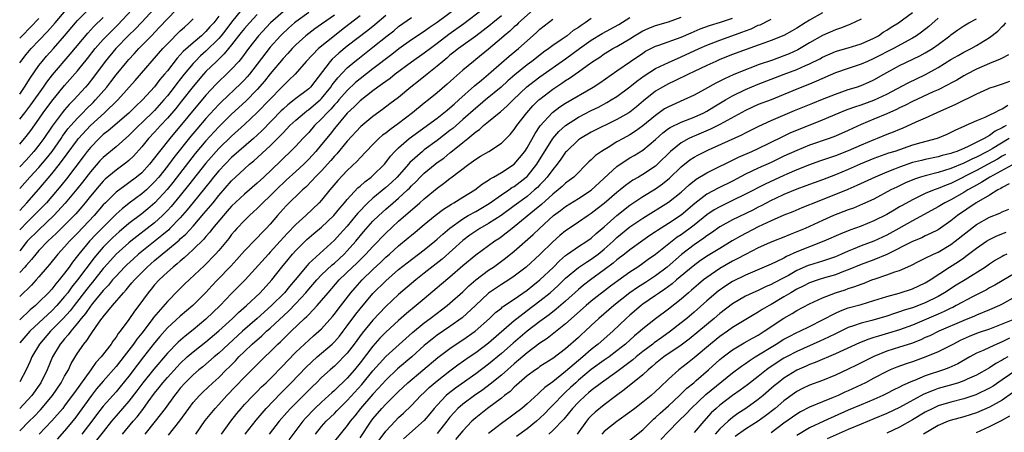
# Model space of a CAD drawing. Units: inches. Extents: x 2571000 to 2574000, y 1503000 to 1506000.
# Drawn here: x 2571000 to 2571153, y 1503763 to 1503827 of the extents above; entities that cross this region are included whole.
import ezdxf

# ---------------------------------------------------------------- set-up
doc = ezdxf.new("R2010")
doc.units = ezdxf.units.IN
doc.header["$MEASUREMENT"] = 0
doc.layers.add('LD25711503_2ft', color=4, linetype='Continuous')

msp = doc.modelspace()

# ---------------------------------------------------------------- linework, layer by layer
at = {"layer": 'LD25711503_2ft'}
for points, elevation in [([(2571000, 1503808.14), (2571000.77, 1503809), (2571001, 1503809.29), (2571001.74, 1503810.26), (2571003, 1503812.02), (2571003.67, 1503813), (2571005, 1503814.82), (2571007, 1503817.27), (2571007.82, 1503818.18), (2571009, 1503819.55), (2571010.55, 1503821.45), (2571011.76, 1503823), (2571013, 1503824.4), (2571013.57, 1503825), (2571014.28, 1503825.72), (2571015.29, 1503826.71), (2571018.21, 1503829.79)], 9950), ([(2571000, 1503815.91), (2571000.77, 1503817), (2571001.61, 1503818.39), (2571003, 1503820.37), (2571003.49, 1503821), (2571004.19, 1503821.81), (2571005.27, 1503823), (2571007, 1503825), (2571008.69, 1503827), (2571009, 1503827.34), (2571011, 1503829.38)], 9954), ([(2571020.9, 1503829.1), (2571019, 1503827.12), (2571017.98, 1503826.02), (2571017, 1503825.07), (2571014.99, 1503823), (2571013.31, 1503821), (2571011.48, 1503818.52), (2571010.6, 1503817.4), (2571010.26, 1503817), (2571008.44, 1503815), (2571007.72, 1503814.28), (2571007, 1503813.46), (2571006.62, 1503813), (2571005.06, 1503810.94), (2571003.76, 1503809), (2571003, 1503807.97), (2571002.22, 1503807), (2571001, 1503805.65), (2571000, 1503804.61)], 9948), ([(2571000, 1503820.75), (2571000.16, 1503821), (2571001, 1503822.08), (2571001.78, 1503823), (2571003, 1503824.23), (2571004.35, 1503825.65), (2571005.5, 1503827), (2571007.26, 1503829)], 9956), ([(2571000, 1503801.23), (2571001.59, 1503803), (2571003, 1503804.51), (2571004.14, 1503805.86), (2571005.04, 1503807), (2571006.45, 1503809), (2571006.66, 1503809.34), (2571007.51, 1503810.49), (2571007.95, 1503811), (2571009, 1503812.17), (2571009.82, 1503813), (2571010.4, 1503813.6), (2571011.42, 1503814.59), (2571011.82, 1503815), (2571013.55, 1503817), (2571014.18, 1503817.82), (2571015, 1503818.93), (2571016.73, 1503821), (2571017, 1503821.29), (2571017.83, 1503822.17), (2571018.57, 1503823), (2571020.5, 1503825), (2571021.74, 1503826.26), (2571024.35, 1503829)], 9946), ([(2571034.55, 1503829), (2571033, 1503827.09), (2571032.1, 1503825.9), (2571031.38, 1503825), (2571031, 1503824.56), (2571029, 1503822.6), (2571028.15, 1503821.85), (2571027.3, 1503821), (2571027, 1503820.67), (2571025.61, 1503819), (2571024.46, 1503817.54), (2571024.06, 1503817), (2571023, 1503815.65), (2571022.46, 1503815), (2571021, 1503813.38), (2571019, 1503811.43), (2571018.53, 1503811), (2571017, 1503809.47), (2571015, 1503807.7), (2571013, 1503806.03), (2571012.5, 1503805.5), (2571011, 1503803.82), (2571009.78, 1503802.22), (2571008.89, 1503801.11), (2571007.09, 1503798.91), (2571005.3, 1503797), (2571003, 1503794.81), (2571001.18, 1503793), (2571001, 1503792.79), (2571000, 1503791.52)], 9940), ([(2571041, 1503828.69), (2571039.05, 1503827), (2571037.17, 1503825), (2571035.62, 1503823), (2571034.53, 1503821.48), (2571034.11, 1503821), (2571033, 1503819.77), (2571032.22, 1503819), (2571031, 1503817.85), (2571030.57, 1503817.43), (2571029, 1503815.75), (2571023.37, 1503809), (2571021.77, 1503807), (2571021, 1503805.98), (2571020.21, 1503805), (2571019, 1503803.66), (2571018.21, 1503803), (2571017, 1503802.09), (2571016.35, 1503801.65), (2571015, 1503800.63), (2571013.34, 1503799), (2571013, 1503798.65), (2571011.58, 1503797), (2571009, 1503794.28), (2571007.74, 1503793), (2571007, 1503792.13), (2571005.95, 1503791), (2571004.63, 1503789.37), (2571004.29, 1503789), (2571003, 1503787.47), (2571002.59, 1503787), (2571001.82, 1503786.18), (2571000, 1503784.39)], 9936), ([(2571045, 1503828.61), (2571043, 1503827.17), (2571042.78, 1503827), (2571041.84, 1503826.16), (2571040.8, 1503825.2), (2571040.61, 1503825), (2571039, 1503823.2), (2571037, 1503820.57), (2571035.77, 1503819), (2571035.42, 1503818.58), (2571035, 1503818.13), (2571034.44, 1503817.56), (2571031.35, 1503814.65), (2571031, 1503814.3), (2571029, 1503812.09), (2571027.57, 1503810.43), (2571026.65, 1503809.35), (2571023.98, 1503806.02), (2571023, 1503804.7), (2571021.65, 1503803), (2571021, 1503802.24), (2571020.38, 1503801.62), (2571019.72, 1503801), (2571019, 1503800.37), (2571017.06, 1503798.94), (2571015.93, 1503798.07), (2571015, 1503797.22), (2571011.9, 1503794.1), (2571010.86, 1503793), (2571009.19, 1503791), (2571009, 1503790.74), (2571008.23, 1503789.77), (2571007.69, 1503789), (2571007, 1503788.06), (2571006.16, 1503787), (2571005.61, 1503786.39), (2571005, 1503785.57), (2571004.48, 1503785), (2571003, 1503783.52), (2571002.45, 1503783), (2571001.65, 1503782.35), (2571000, 1503780.78)], 9934), ([(2571037, 1503828.27), (2571035.76, 1503827), (2571035, 1503826.14), (2571034.51, 1503825.49), (2571034.09, 1503825), (2571033, 1503823.6), (2571032.5, 1503823), (2571031.85, 1503822.15), (2571030.62, 1503821), (2571029, 1503819.4), (2571028.63, 1503819), (2571027, 1503817.08), (2571025.21, 1503814.79), (2571024.32, 1503813.68), (2571023, 1503812.14), (2571021.93, 1503811), (2571021, 1503809.98), (2571020.07, 1503809), (2571019, 1503807.68), (2571017.73, 1503806.27), (2571017, 1503805.58), (2571016.69, 1503805.31), (2571015, 1503804.08), (2571013.33, 1503802.67), (2571013, 1503802.35), (2571012.36, 1503801.64), (2571011, 1503800), (2571010.2, 1503799), (2571009.66, 1503798.34), (2571008.72, 1503797.28), (2571007, 1503795.52), (2571005.73, 1503794.27), (2571004.39, 1503793), (2571003, 1503791.55), (2571002.51, 1503791), (2571001.85, 1503790.15), (2571001, 1503789.24), (2571000.81, 1503789), (2571000, 1503788.15)], 9938), ([(2571049, 1503828.19), (2571047, 1503826.77), (2571045.95, 1503826.05), (2571045, 1503825.34), (2571044.56, 1503825), (2571043, 1503823.58), (2571042.43, 1503823), (2571041.77, 1503822.23), (2571041, 1503821.43), (2571039, 1503819.06), (2571038.1, 1503817.9), (2571037, 1503816.63), (2571035.21, 1503814.79), (2571033, 1503812.79), (2571031, 1503810.8), (2571029, 1503808.62), (2571027.34, 1503806.65), (2571023.83, 1503802.17), (2571022.94, 1503801.06), (2571021.04, 1503799), (2571019.94, 1503798.06), (2571019, 1503797.3), (2571017, 1503795.78), (2571015.51, 1503794.49), (2571015, 1503794.05), (2571014.46, 1503793.54), (2571013, 1503792.08), (2571012.04, 1503791), (2571011.57, 1503790.43), (2571009.02, 1503787), (2571008.11, 1503785.89), (2571007.47, 1503785), (2571007, 1503784.4), (2571005.78, 1503783), (2571005, 1503782.18), (2571004.37, 1503781.63), (2571001.57, 1503779), (2571000, 1503777.21)], 9932), ([(2571057, 1503828.13), (2571055.3, 1503826.7), (2571054.19, 1503825.81), (2571051, 1503823.37), (2571049.7, 1503822.3), (2571048.66, 1503821.34), (2571048.34, 1503821), (2571045.28, 1503817), (2571045, 1503816.73), (2571043, 1503815.21), (2571042.74, 1503815), (2571041.75, 1503814.25), (2571041, 1503813.57), (2571040.71, 1503813.29), (2571037.75, 1503810.25), (2571037, 1503809.53), (2571036.42, 1503809), (2571033, 1503806.03), (2571031.97, 1503805), (2571031, 1503803.96), (2571030.2, 1503803), (2571029.68, 1503802.32), (2571029, 1503801.5), (2571028.79, 1503801.21), (2571027, 1503799.02), (2571026.1, 1503797.9), (2571025, 1503796.63), (2571023.4, 1503795), (2571023.2, 1503794.8), (2571022.11, 1503793.89), (2571018.52, 1503791), (2571017.71, 1503790.29), (2571016.67, 1503789.33), (2571016.34, 1503789), (2571015, 1503787.6), (2571014.47, 1503787), (2571013.82, 1503786.18), (2571013, 1503785.35), (2571011.33, 1503783.33), (2571011, 1503782.92), (2571010.24, 1503781.76), (2571009.58, 1503781), (2571009, 1503780.25), (2571007.95, 1503779), (2571007.57, 1503778.43), (2571007, 1503777.82), (2571006.63, 1503777.37), (2571006.31, 1503777), (2571005.12, 1503775), (2571004.29, 1503773), (2571003.31, 1503771), (2571001.87, 1503769), (2571000.03, 1503767), (2571000, 1503766.97)], 9928), ([(2571068.43, 1503829.57), (2571065, 1503827.04), (2571063.77, 1503826.23), (2571063, 1503825.67), (2571061, 1503824.36), (2571059.04, 1503822.96), (2571057.93, 1503822.07), (2571055, 1503819.83), (2571053, 1503818.28), (2571052.31, 1503817.69), (2571051, 1503816.47), (2571049.7, 1503815), (2571049.38, 1503814.62), (2571049, 1503814.23), (2571048.43, 1503813.57), (2571047.85, 1503813), (2571047, 1503812.04), (2571045.92, 1503811), (2571045, 1503809.94), (2571044.09, 1503809), (2571043, 1503807.83), (2571042.18, 1503807), (2571041, 1503805.87), (2571040.56, 1503805.44), (2571037.99, 1503803), (2571037.47, 1503802.53), (2571037, 1503802.07), (2571035, 1503800.35), (2571033, 1503798.45), (2571032.33, 1503797.67), (2571031.71, 1503797), (2571030.04, 1503795), (2571029.6, 1503794.4), (2571029, 1503793.75), (2571028.67, 1503793.33), (2571027, 1503791.7), (2571026.21, 1503791), (2571025.59, 1503790.41), (2571025, 1503789.93), (2571024.52, 1503789.48), (2571023.88, 1503789), (2571023, 1503788.21), (2571021.71, 1503787), (2571021, 1503786.21), (2571020.46, 1503785.54), (2571020, 1503785), (2571018.56, 1503783), (2571017.88, 1503782.12), (2571017, 1503780.83), (2571015.63, 1503779), (2571015.34, 1503778.66), (2571015, 1503778.1), (2571014.52, 1503777.48), (2571014.22, 1503777), (2571012.68, 1503775), (2571011.86, 1503774.14), (2571011.07, 1503773), (2571008.51, 1503769.49), (2571008.19, 1503769), (2571007, 1503767.38), (2571006.7, 1503767), (2571005, 1503765.04), (2571003.03, 1503763)], 9924), ([(2571072.02, 1503829), (2571069.16, 1503826.84), (2571066.84, 1503825.16), (2571065, 1503823.76), (2571063.96, 1503823), (2571063, 1503822.26), (2571061, 1503820.86), (2571058.48, 1503819), (2571057.66, 1503818.34), (2571057, 1503817.88), (2571056.5, 1503817.5), (2571055.77, 1503817), (2571055, 1503816.43), (2571053, 1503814.88), (2571052.08, 1503813.92), (2571051, 1503812.95), (2571049, 1503810.57), (2571048.32, 1503809.68), (2571047, 1503808.04), (2571046.13, 1503807), (2571045, 1503805.76), (2571044.24, 1503805), (2571043, 1503803.86), (2571041.5, 1503802.5), (2571041, 1503802.07), (2571040.45, 1503801.55), (2571039, 1503800.09), (2571037.86, 1503799), (2571037, 1503798.11), (2571036.43, 1503797.57), (2571035.76, 1503797), (2571035, 1503796.26), (2571033.82, 1503795), (2571033.43, 1503794.57), (2571033, 1503794.05), (2571032.55, 1503793.45), (2571031, 1503791.56), (2571030.51, 1503791), (2571028.77, 1503789.23), (2571025.68, 1503786.32), (2571024.66, 1503785.34), (2571023, 1503783.65), (2571020.85, 1503781.15), (2571020.75, 1503781), (2571020, 1503780), (2571019, 1503778.69), (2571018.24, 1503777.76), (2571017.73, 1503777), (2571017, 1503776.05), (2571015, 1503773.51), (2571013, 1503771.21), (2571011.98, 1503770.02), (2571011.18, 1503769), (2571008.57, 1503765.43), (2571007, 1503763.52), (2571005.81, 1503762.19)], 9922), ([(2571079.95, 1503829), (2571077.67, 1503827), (2571077.34, 1503826.66), (2571077, 1503826.38), (2571076.3, 1503825.7), (2571075.45, 1503825), (2571075, 1503824.59), (2571073, 1503822.9), (2571071, 1503821.28), (2571070.64, 1503821), (2571069, 1503819.61), (2571067.61, 1503818.39), (2571066.57, 1503817.43), (2571065, 1503816.1), (2571063.64, 1503815), (2571063, 1503814.51), (2571061.18, 1503813), (2571059, 1503811.33), (2571057.64, 1503810.36), (2571057, 1503809.85), (2571056.5, 1503809.5), (2571055.93, 1503809), (2571055, 1503808.08), (2571053.95, 1503807), (2571053, 1503805.99), (2571052.53, 1503805.47), (2571051, 1503804.01), (2571049.53, 1503802.47), (2571048.61, 1503801.39), (2571048.27, 1503801), (2571047, 1503799.4), (2571046.65, 1503799), (2571044.56, 1503797), (2571043, 1503795.62), (2571041.71, 1503794.29), (2571040.57, 1503793), (2571039, 1503791.29), (2571038.72, 1503791), (2571035.09, 1503787), (2571033, 1503784.88), (2571031.23, 1503783), (2571029, 1503780.89), (2571027, 1503779.24), (2571025.74, 1503778.26), (2571024.68, 1503777.32), (2571023, 1503775.58), (2571020.88, 1503773.12), (2571019.18, 1503771), (2571018.26, 1503769.74), (2571017, 1503768.11), (2571015, 1503765.83), (2571014.3, 1503765), (2571013, 1503763.37), (2571011.97, 1503762.03)], 9918), ([(2571125, 1503828.54), (2571123, 1503827.43), (2571122.29, 1503827), (2571121, 1503826.17), (2571120.26, 1503825.74), (2571118.97, 1503825.03), (2571117, 1503824.24), (2571115.84, 1503823.84), (2571115, 1503823.53), (2571113.13, 1503822.87), (2571111, 1503822.07), (2571109, 1503821.27), (2571108.37, 1503821), (2571107, 1503820.36), (2571105, 1503819.4), (2571104.13, 1503819), (2571102.03, 1503817.97), (2571101, 1503817.51), (2571100.08, 1503817), (2571099, 1503816.34), (2571097.15, 1503814.85), (2571096.06, 1503813.94), (2571095, 1503813.1), (2571094.85, 1503813), (2571093, 1503811.94), (2571089, 1503809.96), (2571087.32, 1503809), (2571087, 1503808.78), (2571085.12, 1503807), (2571085, 1503806.87), (2571084.24, 1503805.76), (2571083.67, 1503805), (2571083, 1503804.2), (2571082.12, 1503803), (2571081.6, 1503802.4), (2571081, 1503801.81), (2571080.61, 1503801.39), (2571080.18, 1503801), (2571079, 1503799.97), (2571077, 1503798.5), (2571074.96, 1503797.04), (2571073, 1503795.76), (2571071.66, 1503795), (2571071, 1503794.58), (2571070.07, 1503793.93), (2571069, 1503793.13), (2571065.77, 1503790.23), (2571063, 1503788.02), (2571061.7, 1503787), (2571061, 1503786.42), (2571059, 1503784.7), (2571057, 1503782.86), (2571055, 1503780.74), (2571053.32, 1503778.68), (2571052.08, 1503777), (2571051, 1503775.59), (2571050.44, 1503775), (2571049.73, 1503774.28), (2571049, 1503773.59), (2571048.32, 1503773), (2571047, 1503771.78), (2571046.22, 1503771), (2571045.59, 1503770.41), (2571044.6, 1503769.4), (2571042.19, 1503767), (2571041.62, 1503766.38), (2571040.42, 1503765), (2571038.86, 1503763)], 9904), ([(2571046.04, 1503763), (2571047, 1503764.16), (2571047.74, 1503765), (2571049, 1503766.22), (2571049.39, 1503766.61), (2571049.73, 1503767), (2571051, 1503768.22), (2571053.28, 1503770.72), (2571055, 1503772.83), (2571056.01, 1503773.99), (2571057, 1503775.07), (2571060.11, 1503777.88), (2571061.18, 1503778.82), (2571063, 1503780.32), (2571063.92, 1503781), (2571065, 1503781.84), (2571065.67, 1503782.33), (2571066.55, 1503783), (2571067, 1503783.37), (2571069, 1503785.14), (2571069.95, 1503786.05), (2571071.02, 1503786.98), (2571073, 1503788.49), (2571073.75, 1503789), (2571075.63, 1503790.37), (2571077, 1503791.47), (2571079.95, 1503794.05), (2571080.94, 1503795), (2571083.14, 1503797), (2571084.2, 1503797.8), (2571085, 1503798.42), (2571087, 1503799.65), (2571089, 1503800.96), (2571093, 1503804.63), (2571093.51, 1503805), (2571095, 1503805.98), (2571095.65, 1503806.35), (2571097, 1503807.18), (2571099, 1503808.83), (2571100.14, 1503809.86), (2571101, 1503810.53), (2571101.28, 1503810.72), (2571103, 1503811.56), (2571105, 1503812.31), (2571106.54, 1503813), (2571107, 1503813.24), (2571108.09, 1503813.91), (2571109.92, 1503815), (2571111, 1503815.62), (2571113, 1503816.6), (2571115, 1503817.43), (2571119.04, 1503819), (2571121, 1503819.73), (2571122.35, 1503820.35), (2571123, 1503820.62), (2571124.59, 1503821.41), (2571125, 1503821.65), (2571127, 1503822.52), (2571127.36, 1503822.64), (2571129, 1503823.1), (2571131, 1503823.71), (2571133, 1503824.62), (2571133.71, 1503825), (2571134.47, 1503825.53), (2571135, 1503825.85), (2571135.68, 1503826.32), (2571136.83, 1503827), (2571137.46, 1503827.46), (2571139, 1503828.6)], 9900), ([(2571053, 1503828.09), (2571051.27, 1503826.73), (2571050.13, 1503825.87), (2571049.02, 1503825), (2571046.52, 1503823), (2571044.61, 1503821), (2571042.87, 1503819), (2571041.93, 1503818.07), (2571041, 1503817.22), (2571040.8, 1503817), (2571037, 1503813.06), (2571035, 1503811.17), (2571033, 1503809.38), (2571031, 1503807.43), (2571029, 1503805.17), (2571026.28, 1503801.72), (2571025, 1503800.12), (2571023.59, 1503798.41), (2571023, 1503797.77), (2571022.23, 1503797), (2571021, 1503795.9), (2571019.86, 1503795), (2571018.24, 1503793.76), (2571017.31, 1503793), (2571017, 1503792.74), (2571015.04, 1503791), (2571013.21, 1503789), (2571013, 1503788.76), (2571011.34, 1503786.66), (2571011, 1503786.27), (2571010.44, 1503785.56), (2571008.46, 1503783), (2571007.84, 1503782.16), (2571006.79, 1503781), (2571004.82, 1503779), (2571003.09, 1503777), (2571001.9, 1503775), (2571001.63, 1503774.37), (2571001.02, 1503773), (2571000, 1503771.12)], 9930), ([(2571031, 1503828.06), (2571030.22, 1503827), (2571029.62, 1503826.38), (2571029, 1503825.64), (2571028.65, 1503825.35), (2571028.29, 1503825), (2571027, 1503823.91), (2571025.46, 1503822.54), (2571025, 1503822), (2571024.51, 1503821.49), (2571023, 1503819.55), (2571022.55, 1503819), (2571021.83, 1503818.17), (2571021, 1503817.04), (2571019.14, 1503815), (2571018.03, 1503813.97), (2571017, 1503812.95), (2571013.79, 1503810.21), (2571013, 1503809.6), (2571012.36, 1503809), (2571011, 1503807.6), (2571010.52, 1503807), (2571009.86, 1503806.14), (2571007.27, 1503802.73), (2571006.38, 1503801.62), (2571005, 1503799.98), (2571004.15, 1503799), (2571003.6, 1503798.4), (2571002.22, 1503797), (2571001, 1503795.83), (2571000.21, 1503795), (2571000, 1503794.76)], 9942), ([(2571000, 1503763.48), (2571001.46, 1503765), (2571002.24, 1503765.76), (2571003.22, 1503766.78), (2571005.13, 1503769), (2571006.48, 1503771), (2571007, 1503771.99), (2571007.58, 1503773), (2571008.03, 1503773.97), (2571009, 1503775.58), (2571009.97, 1503777), (2571010.46, 1503777.54), (2571011, 1503778.43), (2571011.25, 1503778.75), (2571012.28, 1503780.28), (2571012.8, 1503781), (2571012.9, 1503781.1), (2571013, 1503781.26), (2571014.43, 1503783), (2571016.14, 1503785), (2571016.57, 1503785.43), (2571017, 1503785.98), (2571017.48, 1503786.52), (2571017.85, 1503787), (2571019.83, 1503789), (2571021, 1503790.02), (2571022.16, 1503791), (2571023, 1503791.67), (2571024.81, 1503793.19), (2571025, 1503793.37), (2571025.88, 1503794.12), (2571027, 1503795.38), (2571028.68, 1503797.32), (2571030.1, 1503799), (2571031, 1503800.11), (2571033, 1503802.41), (2571033.61, 1503803), (2571035, 1503804.29), (2571035.8, 1503805), (2571036.47, 1503805.53), (2571039, 1503807.86), (2571040.57, 1503809.43), (2571041, 1503809.9), (2571041.56, 1503810.44), (2571042.08, 1503811), (2571043, 1503811.86), (2571044.32, 1503813), (2571044.7, 1503813.3), (2571045, 1503813.5), (2571046.77, 1503815), (2571047, 1503815.22), (2571048.47, 1503817), (2571048.67, 1503817.33), (2571049.55, 1503818.45), (2571051, 1503819.98), (2571052.19, 1503821), (2571052.64, 1503821.36), (2571055, 1503823.2), (2571057.24, 1503825), (2571058.23, 1503825.77), (2571059, 1503826.43), (2571061, 1503827.84)], 9926), ([(2571000, 1503812), (2571000.8, 1503813), (2571001.74, 1503814.26), (2571003.71, 1503817), (2571004.22, 1503817.78), (2571005.11, 1503818.89), (2571007.88, 1503822.12), (2571010.6, 1503825.4), (2571011.56, 1503826.44), (2571013, 1503827.81)], 9952), ([(2571000, 1503824.6), (2571000.37, 1503825), (2571001.69, 1503826.31), (2571003, 1503827.69)], 9958), ([(2571000, 1503797.79), (2571001.13, 1503799), (2571003, 1503801.11), (2571005, 1503803.49), (2571006.21, 1503805), (2571007.41, 1503806.59), (2571009, 1503808.8), (2571009.16, 1503809), (2571011, 1503811.02), (2571013.19, 1503813), (2571015.28, 1503815), (2571017.99, 1503818.01), (2571022.3, 1503823), (2571023, 1503823.75), (2571025, 1503825.77), (2571025.65, 1503826.35), (2571026.39, 1503827), (2571027, 1503827.64)], 9944), ([(2571075, 1503828.07), (2571073.65, 1503827), (2571073.3, 1503826.7), (2571072.19, 1503825.81), (2571071, 1503824.93), (2571068.3, 1503823), (2571067.59, 1503822.41), (2571067, 1503821.95), (2571066.5, 1503821.5), (2571065.86, 1503821), (2571065, 1503820.23), (2571063.43, 1503819), (2571062.08, 1503817.92), (2571060.89, 1503817), (2571059, 1503815.39), (2571057.63, 1503814.37), (2571056.51, 1503813.5), (2571055, 1503812.44), (2571053.14, 1503810.86), (2571051, 1503808.58), (2571049.37, 1503806.63), (2571049, 1503806.25), (2571048.44, 1503805.56), (2571047, 1503803.99), (2571046.03, 1503803), (2571045.56, 1503802.44), (2571044.56, 1503801.44), (2571044.05, 1503801), (2571041.49, 1503798.51), (2571041, 1503797.98), (2571040.54, 1503797.46), (2571040.12, 1503797), (2571039, 1503795.66), (2571038.4, 1503795), (2571037.7, 1503794.3), (2571037, 1503793.54), (2571036.72, 1503793.28), (2571035, 1503791.52), (2571033.82, 1503790.18), (2571032.87, 1503789.13), (2571030.82, 1503787), (2571029.94, 1503786.06), (2571029, 1503785.03), (2571026.96, 1503783), (2571025, 1503781.34), (2571023, 1503779.54), (2571021.82, 1503778.18), (2571021, 1503777.2), (2571019.29, 1503775), (2571018.28, 1503773.73), (2571017, 1503772.03), (2571015.65, 1503770.35), (2571015, 1503769.59), (2571013, 1503767.34), (2571011.98, 1503766.02), (2571011.23, 1503765), (2571009.7, 1503763)], 9920), ([(2571016.01, 1503763), (2571017.68, 1503765), (2571018.3, 1503765.7), (2571019.17, 1503766.83), (2571020.02, 1503768.02), (2571021, 1503769.35), (2571021.74, 1503770.26), (2571022.31, 1503771), (2571023, 1503771.8), (2571024.52, 1503773.48), (2571025, 1503773.98), (2571026.1, 1503775), (2571027, 1503775.8), (2571029, 1503777.38), (2571031, 1503779.05), (2571033.16, 1503781), (2571034.08, 1503781.92), (2571035.3, 1503783), (2571037.43, 1503785), (2571039.26, 1503787), (2571040.83, 1503789), (2571041.81, 1503790.19), (2571042.5, 1503791), (2571043, 1503791.55), (2571044.73, 1503793.27), (2571045.8, 1503794.2), (2571047, 1503795.22), (2571048.93, 1503797), (2571049.84, 1503798.16), (2571050.58, 1503799), (2571051, 1503799.51), (2571052.67, 1503801.33), (2571053, 1503801.6), (2571053.72, 1503802.28), (2571054.72, 1503803), (2571055, 1503803.26), (2571056.78, 1503805), (2571057, 1503805.26), (2571057.74, 1503806.26), (2571058.43, 1503807), (2571059, 1503807.55), (2571060.66, 1503809), (2571065, 1503812.18), (2571066.06, 1503813), (2571066.58, 1503813.42), (2571067, 1503813.75), (2571067.64, 1503814.36), (2571068.4, 1503815), (2571070.83, 1503817.17), (2571071.9, 1503818.1), (2571073, 1503818.99), (2571075, 1503820.77), (2571076.19, 1503821.81), (2571077.64, 1503823), (2571079, 1503824.22), (2571080.49, 1503825.51), (2571081, 1503825.99), (2571083, 1503827.58)], 9916), ([(2571089, 1503827.67), (2571088.07, 1503827), (2571087.41, 1503826.59), (2571087, 1503826.28), (2571086.2, 1503825.8), (2571085.23, 1503825), (2571084.44, 1503824.44), (2571083, 1503823.46), (2571082.41, 1503823), (2571081.57, 1503822.43), (2571080.45, 1503821.55), (2571079.76, 1503821), (2571079, 1503820.44), (2571077.09, 1503818.91), (2571076.02, 1503817.98), (2571074.96, 1503817), (2571072.52, 1503815), (2571071.7, 1503814.3), (2571071, 1503813.74), (2571069, 1503811.94), (2571067.43, 1503810.57), (2571067, 1503810.22), (2571065, 1503808.68), (2571063, 1503807.24), (2571062.7, 1503807), (2571060.74, 1503805.26), (2571060.54, 1503805), (2571058.79, 1503803), (2571057.87, 1503802.13), (2571057, 1503801.37), (2571055, 1503799.73), (2571054.2, 1503799), (2571052.64, 1503797.36), (2571052.35, 1503797), (2571051, 1503795.38), (2571049.87, 1503794.13), (2571049, 1503793.2), (2571045, 1503789.52), (2571044.74, 1503789.26), (2571042.9, 1503787), (2571042.02, 1503785.98), (2571041.23, 1503785), (2571039.2, 1503783), (2571036.96, 1503781), (2571034.68, 1503779), (2571032.49, 1503777), (2571031, 1503775.61), (2571030.26, 1503775), (2571028.51, 1503773.49), (2571027.9, 1503773), (2571027, 1503772.21), (2571025.78, 1503771), (2571025, 1503770.13), (2571024.5, 1503769.5), (2571024.08, 1503769), (2571022.63, 1503767), (2571021.11, 1503765), (2571019.5, 1503763)], 9914), ([(2571023.17, 1503762.83), (2571024.93, 1503765.07), (2571026.31, 1503767), (2571027, 1503767.89), (2571028, 1503769), (2571028.5, 1503769.5), (2571030.09, 1503771), (2571031, 1503771.82), (2571032.15, 1503773), (2571032.59, 1503773.41), (2571033.58, 1503774.42), (2571034.12, 1503775), (2571035, 1503775.85), (2571036.22, 1503777), (2571037.7, 1503778.3), (2571038.44, 1503779), (2571039, 1503779.5), (2571041.86, 1503782.14), (2571043, 1503783.31), (2571044.56, 1503785), (2571045, 1503785.54), (2571046.26, 1503787), (2571047, 1503787.77), (2571048.66, 1503789.34), (2571049, 1503789.61), (2571050.51, 1503791), (2571051, 1503791.5), (2571052.34, 1503793), (2571053.54, 1503794.46), (2571055, 1503796.11), (2571055.9, 1503797), (2571057, 1503798), (2571058.15, 1503799), (2571059, 1503799.72), (2571060.4, 1503801), (2571060.71, 1503801.29), (2571061, 1503801.61), (2571061.71, 1503802.29), (2571062.38, 1503803), (2571063, 1503803.62), (2571064.67, 1503805), (2571065, 1503805.24), (2571066.04, 1503805.96), (2571067, 1503806.75), (2571067.15, 1503806.85), (2571069, 1503808.4), (2571069.76, 1503809), (2571071, 1503810.05), (2571071.59, 1503810.41), (2571072.22, 1503811), (2571073, 1503811.64), (2571074.63, 1503813), (2571074.84, 1503813.16), (2571075.92, 1503814.08), (2571076.82, 1503815), (2571078.97, 1503817.03), (2571080.08, 1503817.92), (2571081, 1503818.61), (2571085, 1503821.41), (2571087.16, 1503823), (2571089, 1503824.3), (2571090.68, 1503825.32), (2571093.27, 1503826.73), (2571095, 1503827.81)], 9912), ([(2571027.44, 1503763), (2571028.89, 1503765.11), (2571030.41, 1503767), (2571031, 1503767.62), (2571032.27, 1503769), (2571033.61, 1503770.39), (2571035, 1503771.85), (2571036.15, 1503773), (2571038.16, 1503775), (2571039, 1503775.79), (2571040.19, 1503777), (2571040.62, 1503777.38), (2571041, 1503777.78), (2571041.63, 1503778.37), (2571042.25, 1503779), (2571044.36, 1503781), (2571044.7, 1503781.3), (2571045, 1503781.62), (2571046.34, 1503783), (2571047, 1503783.77), (2571048.01, 1503785), (2571049.76, 1503787), (2571051.83, 1503789), (2571052.44, 1503789.56), (2571053.9, 1503791), (2571055, 1503792.21), (2571057, 1503794.29), (2571059, 1503796.13), (2571062.32, 1503799), (2571063, 1503799.62), (2571065, 1503801.29), (2571066, 1503802), (2571067, 1503802.78), (2571067.13, 1503802.87), (2571069.91, 1503805), (2571071, 1503805.8), (2571071.76, 1503806.24), (2571073.03, 1503807), (2571075, 1503808.27), (2571076.36, 1503809.64), (2571077, 1503810.4), (2571077.4, 1503811), (2571078.96, 1503813), (2571079.92, 1503814.08), (2571080.84, 1503815), (2571081, 1503815.14), (2571083, 1503816.69), (2571084.41, 1503817.59), (2571085, 1503818.01), (2571085.62, 1503818.38), (2571087, 1503819.36), (2571088.37, 1503820.37), (2571089.25, 1503821), (2571090.32, 1503821.68), (2571091, 1503822.16), (2571091.52, 1503822.48), (2571092.37, 1503823), (2571093, 1503823.34), (2571095, 1503824.53), (2571095.74, 1503825), (2571097, 1503825.76), (2571097.86, 1503826.14), (2571099, 1503826.6), (2571101, 1503827.17), (2571103, 1503827.9)], 9910), ([(2571031.42, 1503763), (2571032.86, 1503765), (2571033.79, 1503766.21), (2571034.47, 1503767), (2571035, 1503767.58), (2571036.37, 1503769), (2571037, 1503769.63), (2571037.67, 1503770.33), (2571038.38, 1503771), (2571039, 1503771.61), (2571041, 1503773.68), (2571041.63, 1503774.37), (2571043, 1503775.77), (2571045, 1503777.62), (2571045.73, 1503778.27), (2571046.58, 1503779), (2571047, 1503779.4), (2571048.71, 1503781.29), (2571049, 1503781.65), (2571049.57, 1503782.43), (2571051.55, 1503785), (2571052.22, 1503785.78), (2571053.31, 1503787), (2571055, 1503788.62), (2571056.24, 1503789.76), (2571057, 1503790.51), (2571057.57, 1503791), (2571059, 1503792.31), (2571060.48, 1503793.52), (2571061, 1503793.98), (2571061.57, 1503794.43), (2571063, 1503795.63), (2571064.69, 1503797), (2571065.99, 1503798.01), (2571067.21, 1503798.79), (2571067.6, 1503799), (2571069, 1503799.87), (2571070.87, 1503801), (2571072.05, 1503801.95), (2571073, 1503802.53), (2571073.26, 1503802.74), (2571073.77, 1503803), (2571075, 1503803.7), (2571077, 1503804.98), (2571078.64, 1503807), (2571079, 1503807.53), (2571080.24, 1503809.76), (2571081.05, 1503810.95), (2571082.95, 1503813.05), (2571084.08, 1503813.92), (2571085, 1503814.52), (2571089.28, 1503817), (2571090.33, 1503817.67), (2571093, 1503819.51), (2571095.09, 1503821), (2571097, 1503822.3), (2571097.43, 1503822.57), (2571099, 1503823.37), (2571099.54, 1503823.54), (2571103, 1503824.79), (2571104.54, 1503825.46), (2571105.95, 1503826.05), (2571107.41, 1503826.59), (2571109.12, 1503827.12), (2571111, 1503827.74)], 9908), ([(2571035.11, 1503763), (2571036.81, 1503765.19), (2571038.39, 1503767), (2571040.65, 1503769.35), (2571041.66, 1503770.34), (2571042.29, 1503771), (2571044.59, 1503773.41), (2571046.31, 1503775), (2571048.63, 1503777), (2571049, 1503777.36), (2571049.77, 1503778.23), (2571050.36, 1503779), (2571051, 1503779.83), (2571052.35, 1503781.65), (2571053, 1503782.47), (2571055, 1503784.86), (2571057, 1503786.84), (2571059, 1503788.6), (2571061, 1503790.17), (2571062.12, 1503791), (2571063, 1503791.68), (2571064.62, 1503793), (2571065, 1503793.32), (2571065.87, 1503794.13), (2571067, 1503795.07), (2571069, 1503796.51), (2571069.84, 1503797), (2571071, 1503797.65), (2571073.11, 1503798.89), (2571075, 1503800.22), (2571076.17, 1503801), (2571076.65, 1503801.35), (2571077, 1503801.54), (2571078.88, 1503803), (2571079, 1503803.11), (2571080.52, 1503805), (2571083, 1503808.98), (2571083.93, 1503810.07), (2571085, 1503811.04), (2571087, 1503812.31), (2571089, 1503813.36), (2571090.1, 1503813.9), (2571091.4, 1503814.6), (2571092.11, 1503815), (2571093, 1503815.55), (2571095, 1503817.02), (2571096.08, 1503817.92), (2571097.24, 1503818.76), (2571099, 1503819.88), (2571101, 1503820.84), (2571103, 1503821.7), (2571105.79, 1503823), (2571107, 1503823.53), (2571109, 1503824.31), (2571110.86, 1503825), (2571112.45, 1503825.55), (2571113, 1503825.77), (2571113.91, 1503826.09), (2571115, 1503826.61), (2571115.29, 1503826.71), (2571117, 1503827.58)], 9906), ([(2571131, 1503827.59), (2571129.26, 1503826.74), (2571129, 1503826.65), (2571127.81, 1503826.19), (2571127, 1503825.93), (2571125, 1503825.03), (2571123, 1503823.89), (2571121.18, 1503822.82), (2571119.81, 1503822.19), (2571119, 1503821.84), (2571117.21, 1503821.21), (2571115, 1503820.45), (2571114.09, 1503820.09), (2571113, 1503819.69), (2571111.11, 1503818.89), (2571109.72, 1503818.28), (2571109, 1503817.9), (2571108.39, 1503817.61), (2571106.61, 1503816.61), (2571105, 1503815.74), (2571103.4, 1503815), (2571101, 1503813.95), (2571100.41, 1503813.59), (2571099, 1503812.6), (2571097.05, 1503810.95), (2571095.88, 1503810.12), (2571095, 1503809.58), (2571093.95, 1503809), (2571093, 1503808.46), (2571091.62, 1503807.62), (2571091, 1503807.26), (2571090.58, 1503807), (2571089.66, 1503806.34), (2571089, 1503805.69), (2571088.64, 1503805.36), (2571086.28, 1503803), (2571085.56, 1503802.44), (2571085, 1503802.04), (2571084.47, 1503801.53), (2571083.85, 1503801), (2571083, 1503800.35), (2571081.25, 1503798.75), (2571080.18, 1503797.82), (2571077, 1503795.24), (2571076.68, 1503795), (2571075.75, 1503794.25), (2571075, 1503793.69), (2571074.6, 1503793.4), (2571073.96, 1503793), (2571071, 1503790.85), (2571069, 1503789.17), (2571067, 1503787.42), (2571065.69, 1503786.31), (2571063, 1503784.07), (2571061.73, 1503783), (2571060.23, 1503781.77), (2571059, 1503780.68), (2571057, 1503778.84), (2571056.09, 1503777.91), (2571055, 1503776.7), (2571053, 1503774.08), (2571052.11, 1503773), (2571051, 1503771.72), (2571049, 1503769.77), (2571048.58, 1503769.42), (2571048.16, 1503769), (2571047, 1503767.97), (2571045.97, 1503767), (2571044.5, 1503765.5), (2571044.08, 1503765), (2571041.91, 1503762.09)], 9902), ([(2571143, 1503827.7), (2571141.57, 1503826.43), (2571140.44, 1503825.56), (2571139.65, 1503825), (2571139, 1503824.6), (2571136.04, 1503823), (2571133, 1503821.43), (2571131.99, 1503821), (2571131, 1503820.56), (2571129, 1503819.91), (2571127, 1503819.21), (2571124.09, 1503817.91), (2571123, 1503817.45), (2571121, 1503816.67), (2571117, 1503815.04), (2571115, 1503814.28), (2571113, 1503813.38), (2571109, 1503811.2), (2571107.55, 1503810.45), (2571105, 1503809.36), (2571104.74, 1503809.26), (2571104.2, 1503809), (2571103, 1503808.35), (2571101.35, 1503807), (2571099.33, 1503805), (2571099, 1503804.71), (2571097, 1503803.39), (2571096.35, 1503803), (2571095.49, 1503802.51), (2571094.32, 1503801.68), (2571093.52, 1503801), (2571093, 1503800.59), (2571091, 1503798.87), (2571089.94, 1503798.06), (2571089, 1503797.31), (2571088.51, 1503797), (2571087, 1503795.96), (2571085.22, 1503794.78), (2571085, 1503794.62), (2571084.12, 1503793.88), (2571083, 1503792.9), (2571081, 1503790.97), (2571078.85, 1503789), (2571077, 1503787.58), (2571076.14, 1503787), (2571075, 1503786.29), (2571073, 1503784.91), (2571070.98, 1503783), (2571068.92, 1503781.08), (2571067, 1503779.74), (2571065, 1503778.39), (2571064.21, 1503777.79), (2571063.23, 1503777), (2571063, 1503776.8), (2571061.05, 1503775), (2571058.85, 1503773.15), (2571057, 1503771.39), (2571055.88, 1503770.12), (2571055, 1503769.21), (2571053.07, 1503767), (2571052.17, 1503765.83), (2571051.48, 1503765), (2571051, 1503764.32), (2571049, 1503761.89)], 9898), ([(2571053, 1503762.42), (2571054.73, 1503765), (2571055, 1503765.36), (2571056.41, 1503767), (2571057, 1503767.63), (2571059, 1503769.64), (2571059.71, 1503770.29), (2571060.45, 1503771), (2571065.09, 1503774.91), (2571067, 1503776.34), (2571067.96, 1503777), (2571069, 1503777.68), (2571070.92, 1503779), (2571073.17, 1503781), (2571074.1, 1503781.9), (2571075, 1503782.62), (2571075.2, 1503782.8), (2571077, 1503784.02), (2571079, 1503785.4), (2571079.88, 1503786.12), (2571081, 1503786.98), (2571083.09, 1503789), (2571084.03, 1503789.97), (2571085, 1503790.77), (2571085.32, 1503791), (2571087, 1503792.18), (2571088.29, 1503793), (2571089, 1503793.5), (2571089.78, 1503794.22), (2571091, 1503795.26), (2571092.96, 1503797.04), (2571095, 1503798.64), (2571097, 1503799.98), (2571099, 1503801.18), (2571100.08, 1503801.92), (2571101.17, 1503802.83), (2571103, 1503804.6), (2571104.34, 1503805.66), (2571105, 1503806.08), (2571105.59, 1503806.41), (2571106.73, 1503807), (2571107.24, 1503807.24), (2571112.42, 1503809.58), (2571113, 1503809.89), (2571115.08, 1503810.92), (2571117, 1503811.78), (2571120.66, 1503813.34), (2571123.51, 1503814.49), (2571125, 1503815.12), (2571127, 1503815.92), (2571129, 1503816.61), (2571130.27, 1503817), (2571131, 1503817.25), (2571132.23, 1503817.77), (2571133, 1503818.12), (2571134.56, 1503819), (2571137, 1503820.34), (2571140.15, 1503821.85), (2571141, 1503822.31), (2571142.14, 1503823), (2571143, 1503823.61), (2571144.85, 1503825), (2571145, 1503825.13), (2571146.09, 1503825.91), (2571147, 1503826.52), (2571147.81, 1503827), (2571149, 1503827.64)], 9896), ([(2571055.95, 1503762.05), (2571057, 1503763.47), (2571058.44, 1503765), (2571059, 1503765.56), (2571059.76, 1503766.24), (2571061, 1503767.43), (2571062.47, 1503769), (2571063, 1503769.49), (2571063.75, 1503770.25), (2571065, 1503771.3), (2571067, 1503772.82), (2571068.24, 1503773.76), (2571069.97, 1503775), (2571071, 1503775.72), (2571073, 1503777.21), (2571077, 1503780.65), (2571077.43, 1503781), (2571079, 1503782.21), (2571081, 1503783.72), (2571082.6, 1503785), (2571083.86, 1503786.14), (2571085, 1503787.26), (2571087, 1503788.93), (2571088.23, 1503789.77), (2571089, 1503790.23), (2571090.05, 1503791), (2571091, 1503791.76), (2571092.38, 1503793), (2571093, 1503793.59), (2571095, 1503795.24), (2571097, 1503796.62), (2571101, 1503799.09), (2571103, 1503800.67), (2571104.23, 1503801.77), (2571105.34, 1503802.66), (2571107, 1503803.67), (2571111.91, 1503806.09), (2571114.02, 1503807), (2571115, 1503807.46), (2571118.72, 1503809.28), (2571120.09, 1503809.91), (2571121.5, 1503810.5), (2571125, 1503811.88), (2571127.61, 1503813), (2571128.6, 1503813.4), (2571129, 1503813.55), (2571130.05, 1503813.95), (2571131, 1503814.26), (2571133, 1503814.97), (2571135, 1503815.9), (2571138.32, 1503817.68), (2571141.02, 1503818.98), (2571143, 1503820.07), (2571145, 1503821.29), (2571146.1, 1503821.9), (2571147, 1503822.43), (2571148.13, 1503823), (2571149, 1503823.49), (2571151, 1503824.72), (2571152.3, 1503825.7), (2571153, 1503826.41), (2571153.31, 1503826.69), (2571153.56, 1503827)], 9894), ([(2571153.98, 1503822.02), (2571153, 1503821.51), (2571152.68, 1503821.32), (2571151, 1503820.65), (2571149, 1503819.77), (2571147.48, 1503819), (2571147, 1503818.74), (2571145.9, 1503818.1), (2571145, 1503817.61), (2571144.62, 1503817.38), (2571143, 1503816.57), (2571142.24, 1503816.24), (2571139, 1503814.77), (2571137.84, 1503814.16), (2571137, 1503813.77), (2571136.5, 1503813.5), (2571135, 1503812.85), (2571133, 1503812.02), (2571131, 1503811.17), (2571129, 1503810.22), (2571127, 1503809.35), (2571126.05, 1503809), (2571123, 1503807.95), (2571121, 1503807.14), (2571119, 1503806.23), (2571117, 1503805.28), (2571115, 1503804.37), (2571113, 1503803.43), (2571111, 1503802.38), (2571108.74, 1503801.26), (2571107, 1503800.31), (2571105.14, 1503798.86), (2571103, 1503797.08), (2571101, 1503795.77), (2571099.31, 1503794.69), (2571099, 1503794.46), (2571098.11, 1503793.89), (2571097, 1503793.11), (2571095, 1503791.67), (2571094.17, 1503791), (2571093, 1503790.11), (2571092.41, 1503789.59), (2571091, 1503788.54), (2571088.87, 1503787), (2571087.81, 1503786.19), (2571087, 1503785.52), (2571085, 1503783.7), (2571083.55, 1503782.45), (2571082.42, 1503781.58), (2571081, 1503780.54), (2571079, 1503778.99), (2571076.84, 1503777.16), (2571075, 1503775.55), (2571073, 1503773.9), (2571071, 1503772.39), (2571067.85, 1503770.15), (2571066.72, 1503769.28), (2571066.41, 1503769), (2571065, 1503767.5), (2571064.56, 1503767), (2571063.87, 1503766.13), (2571063, 1503765.09), (2571059.75, 1503762.25)], 9892), ([(2571154.12, 1503817.88), (2571153, 1503817.45), (2571151.55, 1503817), (2571151, 1503816.82), (2571150.68, 1503816.68), (2571149, 1503815.92), (2571145.72, 1503814.28), (2571142.78, 1503813), (2571141, 1503812.18), (2571139.55, 1503811.55), (2571137.42, 1503810.58), (2571137, 1503810.42), (2571136, 1503810), (2571135, 1503809.61), (2571133.51, 1503809), (2571133, 1503808.81), (2571131, 1503807.96), (2571129, 1503807.07), (2571127, 1503806.32), (2571125.94, 1503805.94), (2571124.53, 1503805.47), (2571123, 1503804.9), (2571121, 1503804.12), (2571119.47, 1503803.47), (2571119, 1503803.26), (2571116.09, 1503801.91), (2571113, 1503800.31), (2571111, 1503799.33), (2571109, 1503798.39), (2571108.12, 1503797.88), (2571107, 1503797.11), (2571105, 1503795.49), (2571103, 1503794.03), (2571102.38, 1503793.62), (2571099, 1503790.94), (2571097.85, 1503790.15), (2571097, 1503789.52), (2571096.26, 1503789), (2571095, 1503788.18), (2571093.14, 1503786.86), (2571092, 1503786), (2571089, 1503783.68), (2571088.19, 1503783), (2571085, 1503780.15), (2571082.12, 1503777.88), (2571081, 1503777.14), (2571079, 1503775.64), (2571077, 1503773.95), (2571075, 1503772.18), (2571073.25, 1503770.75), (2571072.11, 1503769.89), (2571070.81, 1503769), (2571069, 1503767.66), (2571068.23, 1503767), (2571067.63, 1503766.37), (2571067, 1503765.63), (2571066.51, 1503765), (2571065, 1503763.11)], 9890), ([(2571153.85, 1503814.15), (2571153, 1503813.57), (2571152.57, 1503813.43), (2571151.79, 1503813), (2571151, 1503812.63), (2571150.27, 1503812.27), (2571149, 1503811.75), (2571147.32, 1503811), (2571147.09, 1503810.91), (2571147, 1503810.86), (2571145.71, 1503810.29), (2571144.37, 1503809.63), (2571142.83, 1503809), (2571140.33, 1503808.33), (2571139, 1503807.95), (2571136.24, 1503807), (2571135.3, 1503806.7), (2571133, 1503805.87), (2571130.85, 1503805), (2571129, 1503804.2), (2571127, 1503803.37), (2571125, 1503802.59), (2571122.39, 1503801.61), (2571121, 1503801.12), (2571119, 1503800.28), (2571117.66, 1503799.66), (2571117, 1503799.34), (2571115.47, 1503798.53), (2571115, 1503798.31), (2571114.13, 1503797.87), (2571111, 1503796.33), (2571109, 1503795.23), (2571107.7, 1503794.3), (2571107, 1503793.84), (2571106.53, 1503793.47), (2571105, 1503792.44), (2571103.06, 1503790.94), (2571100.81, 1503789), (2571099, 1503787.63), (2571097.42, 1503786.59), (2571096.18, 1503785.82), (2571095.02, 1503785), (2571092.51, 1503783), (2571090.17, 1503781), (2571089, 1503779.92), (2571088.03, 1503779), (2571087.49, 1503778.51), (2571087, 1503778.05), (2571085, 1503776.26), (2571083, 1503774.77), (2571081, 1503773.5), (2571080.72, 1503773.28), (2571080.29, 1503773), (2571079, 1503772.05), (2571077.77, 1503771), (2571077.38, 1503770.62), (2571077, 1503770.3), (2571076.35, 1503769.65), (2571075.49, 1503769), (2571075, 1503768.59), (2571072.85, 1503767), (2571071, 1503765.53), (2571070.41, 1503765), (2571069, 1503763.53), (2571067.86, 1503762.14)], 9888), ([(2571153.61, 1503811), (2571153.21, 1503810.79), (2571153, 1503810.64), (2571151.88, 1503810.12), (2571151, 1503809.47), (2571150.18, 1503809), (2571147.78, 1503807.78), (2571147, 1503807.45), (2571145.93, 1503807), (2571145.23, 1503806.77), (2571145, 1503806.67), (2571143.65, 1503806.35), (2571143, 1503806.15), (2571141, 1503805.74), (2571140.4, 1503805.6), (2571139, 1503805.24), (2571137, 1503804.55), (2571136.23, 1503804.23), (2571135, 1503803.76), (2571133.22, 1503803), (2571130.34, 1503801.66), (2571128.93, 1503801.07), (2571127, 1503800.27), (2571123.22, 1503798.78), (2571123, 1503798.68), (2571121.8, 1503798.2), (2571120.4, 1503797.6), (2571119, 1503797.05), (2571117, 1503796.19), (2571115, 1503795.25), (2571112.21, 1503793.79), (2571110.95, 1503793.05), (2571109, 1503791.89), (2571107.21, 1503790.79), (2571106.01, 1503789.99), (2571104.85, 1503789.15), (2571102.28, 1503787), (2571101.6, 1503786.4), (2571100.46, 1503785.54), (2571099.63, 1503785), (2571099, 1503784.55), (2571097, 1503783.2), (2571096.74, 1503783), (2571095, 1503781.5), (2571094.44, 1503781), (2571092.34, 1503779), (2571090.07, 1503777), (2571089, 1503776.17), (2571087.66, 1503775), (2571087, 1503774.46), (2571085, 1503772.72), (2571083, 1503771.11), (2571081.75, 1503770.25), (2571081, 1503769.51), (2571080.72, 1503769.28), (2571079, 1503767.71), (2571078.19, 1503767), (2571077, 1503766.08), (2571076.38, 1503765.62), (2571075, 1503764.64), (2571073, 1503763.09)], 9886), ([(2571154.05, 1503809), (2571151.4, 1503807.4), (2571150.71, 1503807), (2571149, 1503806.1), (2571148.23, 1503805.77), (2571147, 1503805.16), (2571145, 1503804.34), (2571144.01, 1503804.01), (2571143, 1503803.71), (2571141, 1503803.21), (2571140.28, 1503803), (2571139.31, 1503802.69), (2571137.91, 1503802.09), (2571136.55, 1503801.45), (2571135.66, 1503801), (2571133, 1503799.57), (2571131.24, 1503798.76), (2571129.82, 1503798.18), (2571129, 1503797.88), (2571126.71, 1503797), (2571125, 1503796.25), (2571122.3, 1503795), (2571121, 1503794.45), (2571119.95, 1503794.05), (2571119, 1503793.65), (2571117.36, 1503793), (2571116.74, 1503792.74), (2571115, 1503791.96), (2571113, 1503790.97), (2571111.73, 1503790.27), (2571111, 1503789.91), (2571109, 1503788.76), (2571107, 1503787.39), (2571106.49, 1503787), (2571105.68, 1503786.32), (2571104.61, 1503785.39), (2571104.12, 1503785), (2571103, 1503784.02), (2571101, 1503782.43), (2571099, 1503780.95), (2571097, 1503779.37), (2571096.59, 1503779), (2571095.72, 1503778.28), (2571094.32, 1503777), (2571093, 1503775.93), (2571091.76, 1503775), (2571091, 1503774.48), (2571089, 1503773.06), (2571087, 1503771.38), (2571086.57, 1503771), (2571085.77, 1503770.23), (2571085, 1503769.51), (2571084.72, 1503769.28), (2571083, 1503767.49), (2571082.51, 1503767), (2571081.78, 1503766.22), (2571081, 1503765.46), (2571080.49, 1503765), (2571079, 1503763.82), (2571077.36, 1503762.64)], 9884), ([(2571153.5, 1503806.5), (2571153, 1503806.24), (2571152.23, 1503805.77), (2571150.77, 1503805), (2571149, 1503804.02), (2571145, 1503802.02), (2571144.25, 1503801.75), (2571143, 1503801.21), (2571142.83, 1503801.17), (2571142.39, 1503801), (2571141, 1503800.43), (2571139.86, 1503799.86), (2571139, 1503799.47), (2571137.41, 1503798.59), (2571137, 1503798.34), (2571136.14, 1503797.86), (2571135, 1503797.17), (2571133, 1503796.17), (2571131, 1503795.36), (2571129.27, 1503794.73), (2571127.83, 1503794.17), (2571125.23, 1503793), (2571123, 1503792.15), (2571121, 1503791.34), (2571119.39, 1503790.61), (2571119, 1503790.39), (2571117.81, 1503789.81), (2571117, 1503789.45), (2571113, 1503787.74), (2571111, 1503786.74), (2571109.93, 1503786.07), (2571108.77, 1503785.23), (2571107, 1503783.71), (2571105, 1503781.95), (2571103.88, 1503781), (2571103, 1503780.29), (2571101.35, 1503779), (2571099.96, 1503778.04), (2571098.8, 1503777.2), (2571098.56, 1503777), (2571097, 1503775.84), (2571095.98, 1503775), (2571095.46, 1503774.54), (2571093, 1503772.7), (2571090.57, 1503771), (2571089, 1503769.78), (2571088.59, 1503769.4), (2571088.1, 1503769), (2571087, 1503767.98), (2571086.07, 1503767), (2571084.7, 1503765.3), (2571083, 1503763.54), (2571082.38, 1503763)], 9882), ([(2571156.2, 1503805.8), (2571151.06, 1503803), (2571149.81, 1503802.19), (2571149, 1503801.76), (2571148.52, 1503801.48), (2571147.63, 1503801), (2571147, 1503800.61), (2571145, 1503799.47), (2571144.04, 1503799), (2571143, 1503798.37), (2571140.81, 1503797.19), (2571139, 1503796.2), (2571136.89, 1503795), (2571135, 1503793.97), (2571133, 1503793.04), (2571131, 1503792.29), (2571129.79, 1503791.79), (2571129, 1503791.48), (2571127.94, 1503791), (2571127, 1503790.6), (2571125, 1503789.91), (2571123, 1503789.3), (2571122.78, 1503789.22), (2571121, 1503788.44), (2571119.69, 1503787.69), (2571119, 1503787.32), (2571117.47, 1503786.53), (2571117, 1503786.26), (2571116.11, 1503785.89), (2571115, 1503785.36), (2571114.16, 1503785), (2571113, 1503784.46), (2571111, 1503783.29), (2571109, 1503781.74), (2571108.14, 1503781), (2571105.75, 1503779), (2571104.23, 1503777.77), (2571103, 1503776.86), (2571100.31, 1503775), (2571099, 1503773.96), (2571098.49, 1503773.51), (2571097.84, 1503773), (2571097, 1503772.22), (2571094.14, 1503769.86), (2571092.95, 1503769), (2571091, 1503767.54), (2571089.6, 1503766.4), (2571089, 1503765.84), (2571088.59, 1503765.41), (2571088.25, 1503765), (2571086.8, 1503763)], 9880), ([(2571154.07, 1503801.93), (2571153, 1503801.39), (2571152.77, 1503801.23), (2571152.31, 1503801), (2571151, 1503800.18), (2571148.93, 1503799), (2571146, 1503797), (2571145, 1503796.19), (2571143, 1503794.81), (2571141.81, 1503794.19), (2571141, 1503793.83), (2571140.45, 1503793.55), (2571139, 1503792.99), (2571135.04, 1503790.96), (2571133, 1503790.12), (2571131, 1503789.37), (2571129, 1503788.54), (2571128.29, 1503788.29), (2571127, 1503787.79), (2571125.3, 1503787.3), (2571124.31, 1503787), (2571123, 1503786.55), (2571121.97, 1503786.03), (2571121, 1503785.55), (2571120.06, 1503785), (2571119, 1503784.34), (2571117, 1503783.16), (2571116.69, 1503783), (2571115.62, 1503782.38), (2571115, 1503781.97), (2571114.37, 1503781.63), (2571111, 1503779.58), (2571110.21, 1503779), (2571109, 1503778.16), (2571107.57, 1503777), (2571105, 1503774.84), (2571103.97, 1503774.03), (2571102.61, 1503773), (2571101, 1503771.54), (2571099.7, 1503770.3), (2571099, 1503769.61), (2571098.3, 1503769), (2571097, 1503767.94), (2571095.78, 1503767), (2571095, 1503766.4), (2571093, 1503764.96), (2571091, 1503763.38), (2571090.65, 1503763)], 9878), ([(2571095, 1503762.06), (2571097, 1503763.68), (2571098.35, 1503765), (2571098.69, 1503765.31), (2571099, 1503765.56), (2571099.74, 1503766.26), (2571101, 1503767.37), (2571102.76, 1503769), (2571103.87, 1503770.13), (2571104.94, 1503771), (2571105.33, 1503771.33), (2571107.26, 1503773), (2571109, 1503774.58), (2571109.51, 1503775), (2571111, 1503776.1), (2571112.8, 1503777.2), (2571114.08, 1503777.92), (2571115, 1503778.41), (2571115.94, 1503779), (2571119, 1503781.04), (2571120.26, 1503781.74), (2571121, 1503782.22), (2571123, 1503783.29), (2571125, 1503784.21), (2571127, 1503784.98), (2571128.54, 1503785.46), (2571129, 1503785.63), (2571130.04, 1503785.96), (2571131, 1503786.35), (2571131.49, 1503786.51), (2571132.69, 1503787), (2571133.18, 1503787.18), (2571135, 1503787.77), (2571136.24, 1503788.24), (2571137, 1503788.47), (2571138.76, 1503789.24), (2571140.07, 1503789.93), (2571141, 1503790.35), (2571142.28, 1503791), (2571143, 1503791.33), (2571145, 1503792.51), (2571145.68, 1503793), (2571149, 1503795.62), (2571151, 1503796.77), (2571152.62, 1503797.38), (2571153, 1503797.58), (2571154, 1503798)], 9876), ([(2571099.85, 1503762.15), (2571101, 1503763.38), (2571102.56, 1503765), (2571103.81, 1503766.19), (2571104.56, 1503767), (2571106.83, 1503769.17), (2571111, 1503772.51), (2571112.41, 1503773.59), (2571113, 1503773.99), (2571113.58, 1503774.42), (2571114.49, 1503775), (2571117.81, 1503777), (2571119, 1503777.75), (2571119.8, 1503778.2), (2571121, 1503778.8), (2571121.46, 1503779), (2571123, 1503779.75), (2571125, 1503780.76), (2571127, 1503781.82), (2571127.81, 1503782.19), (2571129, 1503782.63), (2571131, 1503783.19), (2571133, 1503783.78), (2571135, 1503784.42), (2571136.95, 1503784.95), (2571139, 1503785.61), (2571141, 1503786.53), (2571141.77, 1503787), (2571144.79, 1503789), (2571146.15, 1503789.85), (2571147, 1503790.45), (2571147.33, 1503790.67), (2571149, 1503791.91), (2571150.55, 1503793), (2571151, 1503793.29), (2571152.15, 1503793.85), (2571153.59, 1503794.41)], 9874), ([(2571153.69, 1503791), (2571153.22, 1503790.78), (2571153, 1503790.65), (2571151.96, 1503790.04), (2571151, 1503789.44), (2571150.36, 1503789), (2571147.2, 1503787), (2571145.83, 1503786.17), (2571144.02, 1503785), (2571143, 1503784.43), (2571141, 1503783.45), (2571139, 1503782.67), (2571137.72, 1503782.28), (2571137, 1503782.01), (2571136.22, 1503781.78), (2571135, 1503781.37), (2571132.7, 1503780.7), (2571131, 1503780.26), (2571129.83, 1503779.83), (2571129, 1503779.57), (2571127, 1503778.61), (2571125.94, 1503778.06), (2571124.56, 1503777.44), (2571121, 1503775.86), (2571119.38, 1503775), (2571119, 1503774.79), (2571116.69, 1503773.31), (2571116.28, 1503773), (2571115, 1503771.97), (2571113.34, 1503770.66), (2571112.19, 1503769.81), (2571111, 1503769), (2571109, 1503767.51), (2571108.42, 1503767), (2571107.69, 1503766.31), (2571106.52, 1503765), (2571105, 1503763.24)], 9872), ([(2571155, 1503788.03), (2571153, 1503786.84), (2571151.83, 1503786.17), (2571151, 1503785.75), (2571150.53, 1503785.47), (2571148.36, 1503784.36), (2571145.83, 1503783), (2571145.28, 1503782.72), (2571145, 1503782.6), (2571143.93, 1503782.07), (2571143, 1503781.68), (2571139, 1503779.95), (2571137, 1503779.22), (2571135.3, 1503778.7), (2571133.74, 1503778.26), (2571133, 1503778.02), (2571132.21, 1503777.79), (2571130.78, 1503777.22), (2571127, 1503775.48), (2571123.86, 1503774.14), (2571123, 1503773.83), (2571122.44, 1503773.56), (2571121, 1503772.93), (2571119, 1503771.7), (2571118.09, 1503771), (2571117.5, 1503770.5), (2571115.78, 1503769), (2571115, 1503768.36), (2571113.08, 1503767), (2571111.82, 1503766.18), (2571111, 1503765.58), (2571110.32, 1503765), (2571109, 1503763.8), (2571108.28, 1503763)], 9870), ([(2571155, 1503784.34), (2571153, 1503783.22), (2571152.54, 1503783), (2571151, 1503782.34), (2571149, 1503781.5), (2571148.66, 1503781.34), (2571147, 1503780.66), (2571143.09, 1503779), (2571141.69, 1503778.31), (2571141, 1503778.02), (2571140.31, 1503777.69), (2571138.88, 1503777.12), (2571137, 1503776.5), (2571135, 1503775.88), (2571133, 1503775.09), (2571130.29, 1503773.71), (2571129, 1503773.09), (2571127, 1503772.17), (2571125, 1503771.36), (2571123, 1503770.61), (2571121.91, 1503770.09), (2571121, 1503769.62), (2571120.63, 1503769.37), (2571119, 1503768.17), (2571117.62, 1503767), (2571116.15, 1503765.85), (2571114.98, 1503765.02), (2571113, 1503763.75), (2571111.4, 1503762.6)], 9868), ([(2571155.14, 1503781), (2571151, 1503779.35), (2571149.26, 1503778.74), (2571147.84, 1503778.16), (2571146.46, 1503777.54), (2571145.4, 1503777), (2571145, 1503776.77), (2571143, 1503775.78), (2571141.09, 1503775), (2571139, 1503774.26), (2571138.05, 1503773.95), (2571136.57, 1503773.43), (2571135.55, 1503773), (2571135, 1503772.75), (2571133, 1503771.68), (2571131.68, 1503771), (2571129, 1503769.74), (2571128.49, 1503769.51), (2571127.42, 1503769), (2571126.68, 1503768.68), (2571125, 1503768.03), (2571123, 1503767.2), (2571121.56, 1503766.44), (2571121, 1503766.11), (2571119, 1503764.68), (2571117, 1503763.19)], 9866), ([(2571154.1, 1503777.9), (2571153, 1503777.35), (2571152.14, 1503777), (2571151, 1503776.49), (2571150.01, 1503776.01), (2571149, 1503775.57), (2571147.95, 1503775), (2571146.05, 1503773.95), (2571144.68, 1503773.32), (2571143.83, 1503773), (2571141, 1503772.04), (2571139.35, 1503771.35), (2571139, 1503771.22), (2571137.46, 1503770.54), (2571137, 1503770.28), (2571136.13, 1503769.87), (2571135, 1503769.29), (2571134.39, 1503769), (2571133, 1503768.4), (2571131, 1503767.57), (2571129, 1503766.7), (2571125.19, 1503765), (2571123, 1503763.96), (2571121, 1503762.78)], 9864), ([(2571153.84, 1503775), (2571153.3, 1503774.7), (2571153, 1503774.5), (2571152.01, 1503773.99), (2571151, 1503773.32), (2571149, 1503772.18), (2571147.52, 1503771.52), (2571147, 1503771.27), (2571146.2, 1503771), (2571145.29, 1503770.71), (2571143, 1503770.07), (2571142.21, 1503769.79), (2571140.8, 1503769.2), (2571137, 1503767.13), (2571135, 1503766.19), (2571133, 1503765.36), (2571131, 1503764.56), (2571129, 1503763.72), (2571125.75, 1503762.25)], 9862), ([(2571155.28, 1503773), (2571153, 1503771.43), (2571151.55, 1503770.45), (2571151, 1503770.12), (2571148.89, 1503769.11), (2571147, 1503768.47), (2571145, 1503767.97), (2571143, 1503767.38), (2571142.18, 1503767), (2571141, 1503766.4), (2571139, 1503765.2), (2571137, 1503764.08), (2571135, 1503763.15)], 9860), ([(2571154.57, 1503769.43), (2571153, 1503768.29), (2571151, 1503767.18), (2571149, 1503766.32), (2571148.01, 1503765.99), (2571147, 1503765.68), (2571144.89, 1503765.11), (2571144.59, 1503765), (2571143, 1503764.33), (2571140.72, 1503763)], 9858), ([(2571149, 1503763.23), (2571151, 1503764.17), (2571152.87, 1503765.13), (2571154.16, 1503765.84)], 9856)]:
    msp.add_lwpolyline(points, dxfattribs=dict(at, elevation=elevation))

doc.saveas('drawing.dxf')
